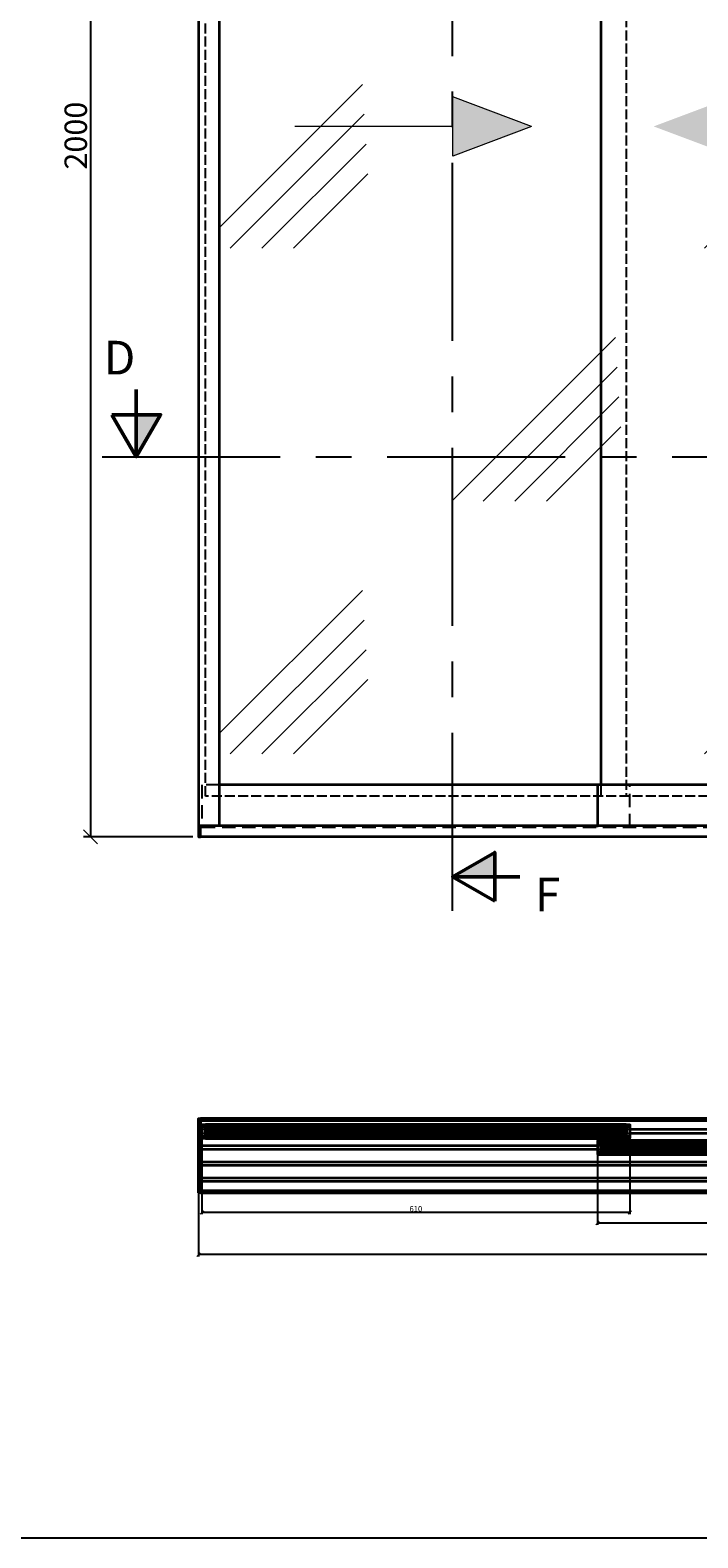
# Model space of a CAD drawing. Units: millimetres. Extents: x -61540 to -3343, y -21029 to 9387.
# Drawn here: x -59326 to -58374, y -396 to 1754 of the extents above; entities that cross this region are included whole.
import ezdxf
from ezdxf.enums import TextEntityAlignment as Align

# ---------------------------------------------------------------- set-up
doc = ezdxf.new("R2010")
doc.units = ezdxf.units.MM
for name, pattern in [('AM_DIN_F_W050', [6.25, 4.75, -1.5]), ('AM_DIN_G_W050', [13.75, 9.75, -1.5, 1, -1.5]), ('MITTE', [50.8, 31.75, -6.35, 6.35, -6.35]), ('VERDECKT', [9.525, 6.35, -3.175])]:
    doc.linetypes.add(name, pattern=pattern)
for name, color, linetype, lineweight in [('Aluminium-AM_0', 40, 'Continuous', 35), ('Aluminium-AM_8', 251, 'Continuous', 18), ('AM_5', 254, 'Continuous', 20), ('AM_7', 5, 'AM_DIN_G_W050', 25), ('AM_8', 251, 'Continuous', 18), ('Chromstahl-AM_0', 2, 'Continuous', 35), ('Chromstahl-AM_3', 41, 'AM_DIN_F_W050', 25), ('Cont4', 10, 'Continuous', 13), ('Glas-AM_0', 96, 'Continuous', 35), ('Glas-AM_1', 94, 'Continuous', 50), ('Glas-AM_3', 66, 'AM_DIN_F_W050', 25), ('Glas-AM_8', 251, 'Continuous', 18), ('Gummi-AM_0', 2, 'Continuous', 35), ('Gummi-AM_8', 251, 'Continuous', 18), ('Schnittsymbole', 10, 'Continuous', 50)]:
    doc.layers.add(name, color=color, linetype=linetype, lineweight=lineweight)
for name, color, linetype in [('Aluminium-AM_2', 50, 'Continuous'), ('Aluminium-AM_3', 54, 'VERDECKT'), ('Schnittslinie', 1, 'MITTE')]:
    doc.layers.add(name, color=color, linetype=linetype)
doc.layers.add('Rasterlinien', color=255, linetype='Continuous', plot=False)
doc.styles.add('NORM', font='simplex.shx')
doc.styles.add('PFI', font='isocp.shx', dxfattribs={"width": 0.9})
doc.dimstyles.new('PFI', dxfattribs={"dimscale": 0, "dimtxt": 4, "dimasz": 1, "dimexe": 1.25, "dimexo": 1, "dimtad": 1, "dimdec": 1, "dimdsep": 46, "dimtxsty": 'PFI', "dimblk": 'ARCHTICK', "dimcen": 2, "dimclrt": 2, "dimadec": 1, "dimazin": 0, "dimtfac": 1, "dimtdec": 1, "dimtix": 1, "dimtmove": 2, "dimatfit": 3, "dimfxl": 1, "dimtolj": 1, "dimtzin": 0, "dimarcsym": 0})

# ---------------------------------------------------------------- blocks, each defined once
blk = doc.blocks.new('Bumper')
at = {"layer": 'AM_8'}
h = blk.add_hatch(color=253, dxfattribs=at)
h.dxf.hatch_style = 1
h.paths.add_polyline_path([(0, -0.5), (-4.5, -0.5), (-4.5, -2.5), (0, -2.5)])
at = {"layer": 'Gummi-AM_8'}
h = blk.add_hatch(dxfattribs=at)
h.set_pattern_fill('ANSI37', color=256, scale=0.5)
h.set_pattern_definition([(45, (55.8948, -0.5), (-1.12253, 1.12253), []), (135, (55.8948, -0.5), (-1.12253, -1.12253), [])])
h.paths.add_polyline_path([(0, -0.5), (-4.5, -0.5), (-4.5, -2.5), (0, -2.5)])
at = {"layer": 'Gummi-AM_0'}
blk.add_lwpolyline([(-4.5, -2.5), (-4.5, -0.5), (0, -0.5), (0, -2.5)], close=True, dxfattribs=at)
blk = doc.blocks.new('*U64')
at = {"layer": 'Aluminium-AM_0', "ltscale": 3}
blk.add_lwpolyline([(15, -5), (-4, -5, -0.414214), (-4.5, -4.5), (-4.5, 0), (15.5, 0), (15.5, -4.5, -0.414214)], format="xyb", close=True, dxfattribs=at)
for points in [[(-1, 0), (-1, -5)], [(12, -5), (12, 0)]]:
    blk.add_lwpolyline(points, dxfattribs=at)
at = {"layer": 'Aluminium-AM_3', "ltscale": 3}
for points in [[(-4.5, 0), (-4.5, 12.5, -0.414214), (-4, 13), (-0.5, 13, -0.414214), (0, 12.5), (0, 0)], [(15.5, 0), (15.5, 4.5, 0.414214), (15, 5), (11.5, 5, 0.414214), (11, 4.5), (11, 0)]]:
    blk.add_lwpolyline(points, format="xyb", dxfattribs=at)
at = {"layer": 'AM_7', "xscale": -1, "rotation": 180}
for p in [(0, 12.5), (15.5, 4.5)]:
    blk.add_blockref('Bumper', p, dxfattribs=at)
at = {"layer": 'Aluminium-AM_0', "ltscale": 3, "insert": (4.5, -3.3), "char_height": 2, "width": 6.573, "attachment_point": 1, "rotation": 90, "style": 'PFI'}
blk.add_mtext('A', dxfattribs=at)
blk = doc.blocks.new('*U1307')
at = {"layer": 'Aluminium-AM_0', "ltscale": 3}
blk.add_line((-10.5, 9), (-5, 9), dxfattribs=at)
blk.add_lwpolyline([(-4.5, 18), (-10.5, 18, 0.414214), (-11, 17.5), (-11, 9.5)], format="xyb", dxfattribs=at)
blk.add_lwpolyline([(-4, -5), (15, -5, 0.414214), (15.5, -4.5), (15.5, 0), (-4.5, 0), (-4.5, -4.5, 0.414214)], format="xyb", close=True, dxfattribs=at)
for points in [[(-1, -5), (-1, 0)], [(12, 0), (12, -5)]]:
    blk.add_lwpolyline(points, dxfattribs=at)
for centre, start, end in [((-10.5, 9.5), 180, 270), ((-5, 8.5), 0, 90)]:
    blk.add_arc(centre, 0.5, start, end, dxfattribs=at)
at = {"layer": 'Aluminium-AM_3', "ltscale": 3}
for p, q in [((-0.5, 18), (-4.5, 18)), ((-4.5, 8.5), (-4.5, 0)), ((0, 0), (0, 17.5))]:
    blk.add_line(p, q, dxfattribs=at)
blk.add_lwpolyline([(15.5, 0), (15.5, 4.5, 0.414214), (15, 5), (11.5, 5, 0.414214), (11, 4.5), (11, 0)], format="xyb", dxfattribs=at)
blk.add_arc((-0.5, 17.5), 0.5, 0, 90, dxfattribs=at)
at = {"layer": 'AM_7', "rotation": 180}
blk.add_blockref('Bumper', (-11, 17.5), dxfattribs=at)
at = {"layer": 'AM_7', "xscale": -1}
blk.add_blockref('Bumper', (-11, 9.5), dxfattribs=at)
at = {"layer": 'AM_7', "xscale": -1, "rotation": 180}
blk.add_blockref('Bumper', (15.5, 4.5), dxfattribs=at)
at = {"layer": 'Aluminium-AM_0', "ltscale": 3, "insert": (6.5, -3.3), "char_height": 2, "width": 6.573, "attachment_point": 7, "rotation": 90, "style": 'PFI'}
blk.add_mtext('B', dxfattribs=at)
blk = doc.blocks.new('*U925')
at = {"layer": 'Schnittsymbole'}
for points in [[(-87.39, 7.5), (-87.39, 0), (-83.06, 7.5)], [(224.68, 7.5), (224.68, 0), (229.01, 7.5)]]:
    blk.add_hatch(color=256, dxfattribs=at).paths.add_polyline_path(points)
at = {"layer": 'Schnittslinie'}
blk.add_lwpolyline([(-93.49, 0), (230.58, 0)], dxfattribs=at)
at = {"layer": 'Schnittsymbole'}
for points in [[(-87.39, 0), (-87.39, 12)], [(224.68, 0), (224.68, 12)], [(-87.39, 7.5), (-83.06, 7.5), (-87.39, 0), (-87.39, 7.5)], [(224.68, 7.5), (229.01, 7.5), (224.68, 0), (224.68, 7.5)]]:
    blk.add_lwpolyline(points, dxfattribs=at)
for points in [[(-91.72, 7.5), (-87.39, 0), (-83.06, 7.5)], [(220.35, 7.5), (224.68, 0), (229.01, 7.5)]]:
    blk.add_lwpolyline(points, close=True, dxfattribs=at)
at = {"layer": 'Schnittsymbole', "style": 'NORM'}
blk.add_attdef('SCHNITT1', text='', height=6, dxfattribs=at).set_placement((-87.56, 14.67), align=Align.RIGHT)
blk.add_attdef('SCHNITT2', (224.68, 14.67), '', height=6, dxfattribs=at)
blk = doc.blocks.new('*U878')
at = {"layer": 'Schnittsymbole'}
blk.add_hatch(color=256, dxfattribs=at).paths.add_polyline_path([(7.5, -70.53), (0, -74.86), (7.5, -74.86)])
at = {"layer": 'Schnittslinie'}
blk.add_lwpolyline([(0, -80.96), (0, 195.6)], dxfattribs=at)
at = {"layer": 'Schnittsymbole'}
for points in [[(7.5, -74.86), (7.5, -70.53), (0, -74.86), (7.5, -74.86)], [(0, -74.86), (12, -74.86)]]:
    blk.add_lwpolyline(points, dxfattribs=at)
blk.add_lwpolyline([(7.5, -79.19), (0, -74.86), (7.5, -70.53)], close=True, dxfattribs=at)
at = {"layer": 'Schnittsymbole', "style": 'NORM'}
blk.add_attdef('SCHNITT1', (14.65, 189.53), '', height=6, dxfattribs=at)
blk.add_attdef('SCHNITT2', text='', height=6, dxfattribs=at).set_placement((14.65, -75.02), align=Align.TOP_LEFT)
blk = doc.blocks.new('Endkappe Laufschiene 4-bahnig')
at = {"layer": 'Aluminium-AM_0', "ltscale": 3}
blk.add_lwpolyline([(-106, 0), (0, 0), (0, 3), (-106, 3)], close=True, dxfattribs=at)
blk = doc.blocks.new('265322232')
at = {"ltscale": 3}
h = blk.add_hatch(dxfattribs=at)
h.set_pattern_fill('ANSI37', color=256, scale=4.7)
h.set_pattern_definition([(45, (55.895, 0), (-10.5518, 10.5518), []), (135, (55.895, 0), (-10.5518, -10.5518), [])])
h.paths.add_polyline_path([(0, -2.4), (0.8, -2.4), (0.8, 2.4), (0, 2.4)])
h = blk.add_hatch(dxfattribs=at)
h.set_pattern_fill('ANSI37', color=256, scale=0.38)
h.set_pattern_definition([(45, (55.8948, 0), (-0.853124, 0.853124), []), (135, (55.8948, 0), (-0.853124, -0.853124), [])])
h.paths.add_polyline_path([(0, -2.4), (0.8, -2.4), (0.8, 2.4), (0, 2.4)])
at = {"layer": 'Gummi-AM_8'}
h = blk.add_hatch(color=253, dxfattribs=at)
h.dxf.hatch_style = 1
h.paths.add_polyline_path([(0.8, 2.4), (0, 2.4), (0, -2.4), (0.8, -2.4)])
at = {"layer": 'Gummi-AM_0'}
for p, q in [((4.6, 1.7), (0.8, 1.2)), ((4.6, 1.4), (0.8, 1)), ((4.6, 1.2), (0.8, 0.7)), ((4.6, 0.9), (0.8, 0.5)), ((4.6, 0.5), (0.8, 0.5)), ((4.6, 0.2), (0.8, 0.2)), ((4.6, 0), (0.8, 0)), ((4.6, -0.3), (0.8, -0.3)), ((4.6, -0.9), (0.8, -0.5)), ((4.6, -0.5), (0.8, -0.5)), ((4.6, -1.2), (0.8, -0.8)), ((0.8, -1), (4.6, -1.4)), ((4.6, -1.7), (0.8, -1.3))]:
    blk.add_line(p, q, dxfattribs=at)
blk.add_lwpolyline([(0, -2.4), (0.8, -2.4), (0.8, 2.4), (0, 2.4)], close=True, dxfattribs=at)
blk = doc.blocks.new('111122014')
at = {"layer": 'Aluminium-AM_8'}
h = blk.add_hatch(color=157, dxfattribs=at)
h.dxf.hatch_style = 1
h.paths.add_polyline_path([(0.3, 9.8, 0.414214), (0.1, 10), (-29.2, 10, 0.414214), (-29.7, 9.5), (-29.7, 6.9, 0.414214), (-29.2, 6.4), (-26.1, 6.4, 0.414214), (-25.9, 6.6), (-25.9, 7.2, 0.414214), (-26.1, 7.4), (-26.8, 7.4, -0.414214), (-27, 7.6), (-27, 8.5, -0.414214), (-26.8, 8.7), (-21.9, 8.7, -0.414214), (-21.7, 8.5), (-21.7, 7.5, -0.414214), (-21.8, 7.4), (-22.5, 7.4, 0.414214), (-22.7, 7.2), (-22.7, 6.6, 0.414214), (-22.5, 6.4), (-19.9, 6.4, 0.414214), (-19.7, 6.6), (-19.7, 8.3, -0.414214), (-19.5, 8.5), (-16.4, 8.5, -0.414214), (-16.2, 8.3), (-16.2, 7.2, 0.414214), (-16, 7), (-14.4, 7, 0.414214), (-14.2, 7.2), (-14.2, 8.3, -0.414214), (-14, 8.5), (-9.9, 8.5, -0.414214), (-9.7, 8.3), (-9.7, 7.2, 0.414214), (-9.5, 7), (-7.9, 7, 0.414214), (-7.7, 7.2), (-7.7, 7.8, -0.414214), (-7.5, 8), (-6.4, 8, -0.414214), (-6.2, 7.8), (-6.2, 6.5, 0.414214), (-6, 6.3), (-5.4, 6.3, 0.414214), (-5.2, 6.5), (-5.2, 7.8, -0.414214), (-5, 8), (-2.2, 8, -0.414214), (-2, 7.8), (-2, 0.7, 0.198912), (-1.9, 0.5), (-1.6, 0.1, -0.414214), (-1.6, -0.1), (-1.9, -0.5, 0.198912), (-2, -0.7), (-2, -7.8, -0.414214), (-2.2, -8), (-5, -8, -0.414214), (-5.2, -7.8), (-5.2, -6.4, 0.414214), (-5.4, -6.2), (-6, -6.2, 0.414214), (-6.2, -6.4), (-6.2, -7.8, -0.414214), (-6.4, -8), (-7.5, -8, -0.414214), (-7.7, -7.8), (-7.7, -7.2, 0.414214), (-7.9, -7), (-9.5, -7, 0.414214), (-9.7, -7.2), (-9.7, -8.3, -0.414214), (-9.9, -8.5), (-14, -8.5, -0.414214), (-14.2, -8.3), (-14.2, -7.2, 0.414214), (-14.4, -7), (-16, -7, 0.414214), (-16.2, -7.2), (-16.2, -8.3, -0.414214), (-16.4, -8.5), (-19.5, -8.5, -0.414214), (-19.7, -8.3), (-19.7, -6.5, 0.414214), (-19.9, -6.3), (-22.5, -6.3, 0.414214), (-22.7, -6.5), (-22.7, -7.1, 0.414214), (-22.5, -7.3), (-21.8, -7.3, -0.414214), (-21.7, -7.4), (-21.7, -8.4, -0.414214), (-21.9, -8.7), (-26.8, -8.7, -0.414214), (-27, -8.4), (-27, -7.5, -0.414214), (-26.8, -7.3), (-26.1, -7.3, 0.414214), (-25.9, -7.1), (-25.9, -6.5, 0.414214), (-26.1, -6.3), (-29.2, -6.3, 0.414214), (-29.7, -6.8), (-29.7, -9.5, 0.414214), (-29.2, -10), (0.1, -10, 0.414214), (0.3, -9.8), (0.3, -7.7, 0.305615), (0.1, -7.5, -0.305615), (0, -7.3), (0, 7.3, -0.305615), (0.1, 7.5, 0.305615), (0.3, 7.7)])
at = {"layer": 'Aluminium-AM_0', "ltscale": 0.2}
blk.add_lwpolyline([(-2, 7.8, 0.414214), (-2.2, 8), (-5, 8, 0.414214), (-5.2, 7.8), (-5.2, 6.5, -0.414214), (-5.4, 6.3), (-6, 6.3, -0.414214), (-6.2, 6.5), (-6.2, 7.8, 0.414214), (-6.4, 8), (-7.5, 8, 0.414214), (-7.7, 7.8), (-7.7, 7.2, -0.414214), (-7.9, 7), (-9.5, 7, -0.414214), (-9.7, 7.2), (-9.7, 8.3, 0.414214), (-9.9, 8.5), (-14, 8.5, 0.414214), (-14.2, 8.3), (-14.2, 7.2, -0.414214), (-14.4, 7), (-16, 7, -0.414214), (-16.2, 7.2), (-16.2, 8.3, 0.414214), (-16.4, 8.5), (-19.5, 8.5, 0.414214), (-19.7, 8.3), (-19.7, 6.6, -0.414214), (-19.9, 6.4), (-22.5, 6.4, -0.414214), (-22.7, 6.6), (-22.7, 7.2, -0.414214), (-22.5, 7.4), (-21.8, 7.4, 0.414214), (-21.7, 7.5), (-21.7, 8.5, 0.414214), (-21.9, 8.7), (-26.8, 8.7, 0.414214), (-27, 8.5), (-27, 7.6, 0.414214), (-26.8, 7.4), (-26.1, 7.4, -0.414214), (-25.9, 7.2), (-25.9, 6.6, -0.414214), (-26.1, 6.4), (-29.2, 6.4, -0.414214), (-29.7, 6.9), (-29.7, 9.5, -0.414214), (-29.2, 10), (0.1, 10, -0.414214), (0.3, 9.8), (0.3, 7.7, -0.305615), (0.1, 7.5, 0.305615), (0, 7.3), (0, -7.3, 0.305615), (0.1, -7.5, -0.305615), (0.3, -7.7), (0.3, -9.8, -0.414214), (0.1, -10), (-29.2, -10, -0.414214), (-29.7, -9.5), (-29.7, -6.8, -0.414214), (-29.2, -6.3), (-26.1, -6.3, -0.414214), (-25.9, -6.5), (-25.9, -7.1, -0.414214), (-26.1, -7.3), (-26.8, -7.3, 0.414214), (-27, -7.5), (-27, -8.4, 0.414214), (-26.8, -8.7), (-21.9, -8.7, 0.414214), (-21.7, -8.4), (-21.7, -7.4, 0.414214), (-21.8, -7.3), (-22.5, -7.3, -0.414214), (-22.7, -7.1), (-22.7, -6.5, -0.414214), (-22.5, -6.3), (-19.9, -6.3, -0.414214), (-19.7, -6.5), (-19.7, -8.3, 0.414214), (-19.5, -8.5), (-16.4, -8.5, 0.414214), (-16.2, -8.3), (-16.2, -7.2, -0.414214), (-16, -7), (-14.4, -7, -0.414214), (-14.2, -7.2), (-14.2, -8.3, 0.414214), (-14, -8.5), (-9.9, -8.5, 0.414214), (-9.7, -8.3), (-9.7, -7.2, -0.414214), (-9.5, -7), (-7.9, -7, -0.414214), (-7.7, -7.2), (-7.7, -7.8, 0.414214), (-7.5, -8), (-6.4, -8, 0.414214), (-6.2, -7.8), (-6.2, -6.4, -0.414214), (-6, -6.2), (-5.4, -6.2, -0.414214), (-5.2, -6.4), (-5.2, -7.8, 0.414214), (-5, -8), (-2.2, -8, 0.414214), (-2, -7.8), (-2, -0.7, -0.198912), (-1.9, -0.5), (-1.6, -0.1, 0.414214), (-1.6, 0.1), (-1.9, 0.5, -0.198912), (-2, 0.7)], format="xyb", close=True, dxfattribs=at)
at = {"rotation": 270}
blk.add_blockref('265322232', (-24.3, 8.7), dxfattribs=at)
at = {"xscale": -1, "rotation": 270}
blk.add_blockref('265322232', (-24.3, -8.7), dxfattribs=at)
blk = doc.blocks.new('_ArchTick')
at = {"color": 2}
blk.add_lwpolyline([(1.25, 1.25), (-1.25, -1.25)], dxfattribs=at)
blk = doc.blocks.new('*D2459')
at = {"layer": 'AM_5', "color": 0, "lineweight": -2, "ltscale": 3, "transparency": 16777216}
for p, q in [((-59086.5, 94.1), (-59086.5, 5.3)), ((-56751, 94.1), (-56751, 5.3)), ((-56751, 7.8), (-59086.5, 7.8))]:
    blk.add_line(p, q, dxfattribs=at)
at = {"layer": 'Defpoints', "color": 0, "ltscale": 3, "transparency": 16777216}
for p in [(-59086.5, 96.1), (-56751, 96.1), (-59086.5, 7.8)]:
    blk.add_point(p, dxfattribs=at)
at = {"layer": 'AM_5', "color": 0, "lineweight": -2, "ltscale": 3, "transparency": 16777216, "xscale": 2, "yscale": 2, "zscale": 2, "rotation": 180}
blk.add_blockref('_ArchTick', (-59086.5, 7.8), dxfattribs=at)
at = {"layer": 'AM_5', "color": 0, "lineweight": -2, "ltscale": 3, "transparency": 16777216, "xscale": 2, "yscale": 2, "zscale": 2}
blk.add_blockref('_ArchTick', (-56751, 7.8), dxfattribs=at)
at = {"layer": 'AM_5', "color": 2, "ltscale": 3, "transparency": 16777216, "insert": (-57918.7, 13.1), "char_height": 8, "attachment_point": 5, "style": 'PFI'}
blk.add_mtext('\\A1;2335.5', dxfattribs=at)
blk = doc.blocks.new('*D2463')
at = {"layer": 'AM_5', "color": 0, "lineweight": -2, "ltscale": 3, "transparency": 16777216}
for p, q in [((-58517.5, 158.6), (-58517.5, 50.3)), ((-57907.5, 158.6), (-57907.5, 50.3)), ((-57907.5, 52.8), (-58517.5, 52.8))]:
    blk.add_line(p, q, dxfattribs=at)
at = {"layer": 'Defpoints', "color": 0, "ltscale": 3, "transparency": 16777216}
for p in [(-58517.5, 160.6), (-57907.5, 160.6), (-58517.5, 52.8)]:
    blk.add_point(p, dxfattribs=at)
at = {"layer": 'AM_5', "color": 0, "lineweight": -2, "ltscale": 3, "transparency": 16777216, "xscale": 2, "yscale": 2, "zscale": 2, "rotation": 180}
blk.add_blockref('_ArchTick', (-58517.5, 52.8), dxfattribs=at)
at = {"layer": 'AM_5', "color": 0, "lineweight": -2, "ltscale": 3, "transparency": 16777216, "xscale": 2, "yscale": 2, "zscale": 2}
blk.add_blockref('_ArchTick', (-57907.5, 52.8), dxfattribs=at)
at = {"layer": 'AM_5', "color": 2, "ltscale": 3, "transparency": 16777216, "insert": (-58212.5, 58.1), "char_height": 8, "attachment_point": 5, "style": 'PFI'}
blk.add_mtext('\\A1;610', dxfattribs=at)
blk = doc.blocks.new('*D2464')
at = {"layer": 'AM_5', "color": 0, "lineweight": -2, "ltscale": 3, "transparency": 16777216}
for p, q in [((-59081.5, 181.6), (-59081.5, 65.3)), ((-58471.5, 181.6), (-58471.5, 65.3)), ((-58471.5, 67.8), (-59081.5, 67.8))]:
    blk.add_line(p, q, dxfattribs=at)
at = {"layer": 'Defpoints', "color": 0, "ltscale": 3, "transparency": 16777216}
for p in [(-59081.5, 183.6), (-58471.5, 183.6), (-59081.5, 67.8)]:
    blk.add_point(p, dxfattribs=at)
at = {"layer": 'AM_5', "color": 0, "lineweight": -2, "ltscale": 3, "transparency": 16777216, "xscale": 2, "yscale": 2, "zscale": 2, "rotation": 180}
blk.add_blockref('_ArchTick', (-59081.5, 67.8), dxfattribs=at)
at = {"layer": 'AM_5', "color": 0, "lineweight": -2, "ltscale": 3, "transparency": 16777216, "xscale": 2, "yscale": 2, "zscale": 2}
blk.add_blockref('_ArchTick', (-58471.5, 67.8), dxfattribs=at)
at = {"layer": 'AM_5', "color": 2, "ltscale": 3, "transparency": 16777216, "insert": (-58776.5, 73.1), "char_height": 8, "attachment_point": 5, "style": 'PFI'}
blk.add_mtext('\\A1;610', dxfattribs=at)
blk = doc.blocks.new('*D2505')
at = {"layer": 'AM_5', "color": 0, "lineweight": -2, "ltscale": 3, "transparency": 16777216}
for p, q in [((-59094.5, 2603.5), (-59250.4, 2603.5)), ((-59240.4, 2603.5), (-59240.4, 603.5)), ((-59094.5, 603.5), (-59250.4, 603.5))]:
    blk.add_line(p, q, dxfattribs=at)
at = {"layer": 'Defpoints', "color": 0, "ltscale": 3, "transparency": 16777216}
for p in [(-59086.5, 2603.5), (-59240.4, 603.5), (-59086.5, 603.5)]:
    blk.add_point(p, dxfattribs=at)
at = {"layer": 'AM_5', "color": 0, "lineweight": -2, "ltscale": 3, "transparency": 16777216, "xscale": 8, "yscale": 8, "zscale": 8}
for p, rotation in [((-59240.4, 2603.5), 90), ((-59240.4, 603.5), 270)]:
    blk.add_blockref('_ArchTick', p, dxfattribs=dict(at, rotation=rotation))
at = {"layer": 'AM_5', "color": 2, "ltscale": 3, "transparency": 16777216, "insert": (-59261.4, 1603.5), "char_height": 32, "attachment_point": 5, "rotation": 90, "style": 'PFI'}
blk.add_mtext('\\A1;2000', dxfattribs=at)
blk = doc.blocks.new('Pfeil gross rechts')
at = {"layer": 'Cont4'}
blk.add_hatch(color=256, dxfattribs=at).paths.add_polyline_path([(0, 0), (-112.5, 42.2), (-112.5, -42.2)])
for p, q in [((0, 0), (-112.5, 42.2)), ((-112.5, -42.2), (-112.5, 42.2)), ((0, 0), (-112.5, -42.2))]:
    blk.add_line(p, q, dxfattribs=at)
blk.add_lwpolyline([(-112.5, 0), (-337.5, 0)], dxfattribs=at)
blk = doc.blocks.new('Pfeile gross beidseitig')
at = {"layer": 'Cont4'}
for points in [[(-225, 0), (-112.5, 42.2), (-112.5, -42.2)], [(225, 0), (112.5, 42.2), (112.5, -42.2)]]:
    blk.add_hatch(color=256, dxfattribs=at).paths.add_polyline_path(points)
for p, q in [((225, 0), (112.5, 42.2)), ((112.5, -42.2), (112.5, 42.2)), ((225, 0), (112.5, -42.2))]:
    blk.add_line(p, q, dxfattribs=at)
blk.add_lwpolyline([(112.5, 0), (-112.5, 0)], dxfattribs=at)

msp = doc.modelspace()

# ---------------------------------------------------------------- hatches: boundary and pattern name
at = {"layer": 'AM_8', "ltscale": 3}
h = msp.add_hatch(dxfattribs=at)
h.set_pattern_fill('GLAS1', color=253, scale=300)
h.set_pattern_definition([(45, (55.9, 0), (0, 721.249), [330, -180]), (45, (100.9, 0), (0, 721.249), [270, -240]), (45, (145.9, 0), (0, 721.249), [210, -300]), (45, (190.9, 0), (0, 721.249), [150, -360])])
h.paths.add_polyline_path([(-58724.059, 1571.539), (-58767.279, 1555.328), (-58767.279, 1639.694), (-58724.059, 1623.483), (-58724.059, 2558.511), (-59056.465, 2558.511), (-59056.465, 1145.541), (-58724.059, 1145.541)])
h.paths.add_polyline_path([(-59056.465, 1145.541), (-59056.465, 677.502), (-58724.059, 677.502), (-58724.059, 1145.541)])
h.paths.add_polyline_path([(-58724.059, 677.502), (-58517.465, 677.502), (-58512.479, 677.502), (-58512.479, 1145.541), (-58724.059, 1145.541)])
h.paths.add_polyline_path([(-58512.479, 1145.541), (-58512.479, 2558.511), (-58724.059, 2558.511), (-58724.059, 1623.483), (-58654.815, 1597.511), (-58724.059, 1571.539), (-58724.059, 1145.541)])
h.paths.add_polyline_path([(-58512.479, 1145.541), (-58476.465, 1145.541), (-58476.465, 2558.511), (-58512.479, 2558.511)])
h.paths.add_polyline_path([(-58476.465, 1145.541), (-58512.479, 1145.541), (-58512.479, 677.502), (-58476.465, 677.502)])
h.paths.add_polyline_path([(-58476.465, 1145.541), (-58476.465, 677.502), (-57953.479, 677.502), (-57948.479, 677.502), (-57948.479, 1145.541)])
h.paths.add_polyline_path([(-57948.479, 1145.541), (-57948.479, 2558.511), (-58476.465, 2558.511), (-58476.465, 1145.541)])
h.paths.add_polyline_path([(-58296.667, 1555.328), (-58409.13, 1597.511), (-58296.667, 1639.694)], flags=16)
h.paths.add_polyline_path([(-57948.479, 1145.541), (-57912.479, 1145.541), (-57912.479, 2558.511), (-57948.479, 2558.511)])
h.paths.add_polyline_path([(-57912.479, 1145.541), (-57948.479, 1145.541), (-57948.479, 677.502), (-57912.479, 677.502)])
h.paths.add_polyline_path([(-57912.479, 1145.541), (-57912.479, 677.502), (-57389.479, 677.502), (-57384.479, 677.502), (-57384.479, 1145.541)])
h.paths.add_polyline_path([(-57384.479, 1145.541), (-57384.479, 2558.511), (-57912.479, 2558.511), (-57912.479, 1145.541)])
h.paths.add_polyline_path([(-57727.667, 1555.328), (-57840.13, 1597.511), (-57727.667, 1639.694)], flags=16)
h.paths.add_polyline_path([(-57348.479, 2558.511), (-57384.479, 2558.511), (-57384.479, 1145.541), (-57348.479, 1145.541)])
h.paths.add_polyline_path([(-57348.479, 1145.541), (-57384.479, 1145.541), (-57384.479, 677.502), (-57348.479, 677.502)])
h.paths.add_polyline_path([(-57348.479, 1145.541), (-57348.479, 677.502), (-56784.479, 677.502), (-56784.479, 1145.541)])
h.paths.add_polyline_path([(-56784.479, 1145.541), (-56784.479, 2558.511), (-57348.479, 2558.511), (-57348.479, 1145.541)])
h.paths.add_polyline_path([(-57097.667, 1555.328), (-57210.13, 1597.511), (-57097.667, 1639.694)], flags=16)
at = {"layer": 'Glas-AM_8'}
h = msp.add_hatch(color=134, dxfattribs=at)
h.dxf.hatch_style = 1
h.paths.add_polyline_path([(-58476.965, 179.604), (-58476.465, 180.104), (-58476.465, 187.104), (-58476.965, 187.604), (-59075.965, 187.604), (-59076.465, 187.104), (-59076.465, 180.104), (-59075.965, 179.604)])
h = msp.add_hatch(color=134, dxfattribs=at)
h.dxf.hatch_style = 1
h.paths.add_polyline_path([(-57912.965, 156.604), (-57912.465, 157.104), (-57912.465, 164.104), (-57912.965, 164.604), (-58511.965, 164.604), (-58512.465, 164.104), (-58512.465, 157.104), (-58511.965, 156.604)])

# ---------------------------------------------------------------- linework, layer by layer
at = {"layer": 'Aluminium-AM_0', "ltscale": 3}
for p, q in [((-56779.479, 677.502), (-59056.465, 677.502)), ((-59086.465, 619.511), (-56750.979, 619.511))]:
    msp.add_line(p, q, dxfattribs=at)
for points in [[(-59086.465, 2603.511), (-59086.465, 603.511), (-59083.465, 603.511)], [(-59056.465, 619.511), (-59056.465, 2558.511)], [(-58517.479, 677.502), (-58517.479, 619.511)], [(-56750.979, 619.511), (-56750.979, 603.511), (-59083.465, 603.511), (-59083.465, 619.511)], [(-56879.979, 252.118), (-56879.979, 202.118), (-59083.465, 202.118), (-59083.465, 96.118), (-56750.979, 96.118), (-56750.979, 252.118)], [(-56879.462, 201.601), (-59083.465, 201.601)], [(-59083.465, 199.301), (-56877.162, 199.301)], [(-59076.465, 191.604), (-58476.465, 191.604)], [(-59076.465, 175.604), (-58476.465, 175.604)], [(-58512.465, 168.604), (-57912.465, 168.604)], [(-58512.465, 152.604), (-57912.465, 152.604)], [(-56753.76, 98.899), (-59083.465, 98.899)], [(-59083.465, 96.601), (-56751.462, 96.601)]]:
    msp.add_lwpolyline(points, dxfattribs=at)
for points in [[(-58476.465, 193.604), (-59076.465, 193.604), (-59076.465, 173.605), (-58476.465, 173.605)], [(-57912.465, 170.604), (-58512.465, 170.604), (-58512.465, 150.605), (-57912.465, 150.605)]]:
    msp.add_lwpolyline(points, close=True, dxfattribs=at)
at = {"layer": 'Aluminium-AM_3', "ltscale": 3}
for points in [[(-59056.465, 677.502), (-59081.465, 677.502), (-59081.465, 617.502), (-56759.479, 617.502)], [(-58471.465, 617.502), (-58471.465, 677.502), (-58517.465, 677.502)], [(-58517.479, 617.502), (-58517.479, 619.511)]]:
    msp.add_lwpolyline(points, dxfattribs=at)
at = {"layer": 'Chromstahl-AM_0', "ltscale": 3}
for points in [[(-58471.465, 181.122), (-56875.947, 181.122), (-56875.947, 186.087), (-58471.465, 186.087)], [(-58517.465, 163.087), (-59083.465, 163.087), (-59083.465, 158.122), (-58517.465, 158.122)], [(-57953.465, 135.122), (-59083.465, 135.122), (-59083.465, 140.087), (-57953.465, 140.087)], [(-57389.465, 112.122), (-59083.465, 112.122), (-59083.465, 117.087), (-57389.465, 117.087)]]:
    msp.add_lwpolyline(points, dxfattribs=at)
at = {"layer": 'Chromstahl-AM_3', "ltscale": 3}
for points in [[(-58471.465, 186.087), (-59083.465, 186.087)], [(-59083.465, 181.122), (-58471.465, 181.122)], [(-57907.465, 163.087), (-58517.465, 163.087)], [(-58517.465, 158.122), (-57907.465, 158.122)]]:
    msp.add_lwpolyline(points, dxfattribs=at)
at = {"layer": 'Glas-AM_0', "ltscale": 3}
msp.add_lwpolyline([(-58512.479, 677.502), (-58512.479, 2558.511)], dxfattribs=at)
at = {"layer": 'Glas-AM_1', "ltscale": 3}
for points in [[(-58476.965, 187.604), (-59075.965, 187.604), (-59076.465, 187.104), (-59076.465, 180.104), (-59075.965, 179.604), (-58476.965, 179.604), (-58476.465, 180.104), (-58476.465, 187.104), (-58476.965, 187.604)], [(-57912.965, 164.604), (-58511.965, 164.604), (-58512.465, 164.104), (-58512.465, 157.104), (-58511.965, 156.604), (-57912.965, 156.604), (-57912.465, 157.104), (-57912.465, 164.104), (-57912.965, 164.604)]]:
    msp.add_lwpolyline(points, dxfattribs=at)
for p in [(-59076.465, 187.604), (-58476.465, 187.604), (-58512.465, 164.604)]:
    msp.add_point(p, dxfattribs=at)
at = {"layer": 'Glas-AM_3', "ltscale": 3}
for points in [[(-56784.479, 661.802), (-59076.465, 661.802), (-59076.465, 2578.511), (-56784.479, 2578.511)], [(-58476.465, 2578.511), (-58476.465, 661.802)], [(-58512.479, 661.802), (-58512.479, 677.502)]]:
    msp.add_lwpolyline(points, dxfattribs=at)
at = {"layer": 'Glas-AM_8', "ltscale": 3}
for points in [[(-58476.465, 186.271), (-59076.465, 186.271)], [(-58476.465, 184.938), (-59076.465, 184.938)], [(-58476.465, 183.604), (-59076.465, 183.604)], [(-58476.465, 182.271), (-59076.465, 182.271)], [(-58476.465, 180.938), (-59076.465, 180.938)], [(-57912.465, 163.271), (-58512.465, 163.271)], [(-57912.465, 161.938), (-58512.465, 161.938)], [(-57912.465, 160.604), (-58512.465, 160.604)], [(-57912.465, 159.271), (-58512.465, 159.271)], [(-57912.465, 157.938), (-58512.465, 157.938)]]:
    msp.add_lwpolyline(points, dxfattribs=at)
at = {"layer": 'Rasterlinien'}
msp.add_lwpolyline([(-32198.906, 3903.927), (-60954.91, 3903.927), (-60954.91, -396.073), (-32198.906, -396.073)], dxfattribs=at)

# ---------------------------------------------------------------- block references
at = {"layer": 'Aluminium-AM_0'}
for name, p, rotation in [('111122014', (-59086.215, 183.604), 180), ('*U64', (-59076.465, 189.104), 270), ('*U64', (-58476.465, 178.104), 90), ('*U1307', (-58512.465, 166.104), 270)]:
    msp.add_blockref(name, p, dxfattribs=dict(at, rotation=rotation))
at = {"layer": 'Aluminium-AM_2'}
for name, p in [('Pfeil gross rechts', (-58611.465, 1616.657)), ('Pfeile gross beidseitig', (-58212.479, 1616.657))]:
    msp.add_blockref(name, p, dxfattribs=at)
at = {"layer": 'AM_5'}
ref = msp.add_blockref('*U878', (-58724.059, 1145.541), dxfattribs=dict(at, xscale=8, yscale=8, zscale=8))
ref.add_attrib('SCHNITT2', 'F', dxfattribs={"layer": 'Schnittsymbole', "height": 48, "style": 'NORM'}).set_placement((-58606.82, 545.344), align=Align.TOP_LEFT)
at = {"layer": 'AM_5', "xscale": 8, "yscale": 8, "zscale": 8}
msp.add_blockref('*U925', (-58475.979, 1145.541), dxfattribs=at).add_auto_attribs({'SCHNITT1': 'D', 'SCHNITT2': 'D'})
at = {"layer": 'Chromstahl-AM_0', "xscale": -1, "rotation": 90}
msp.add_blockref('Endkappe Laufschiene 4-bahnig', (-59083.465, 96.118), dxfattribs=at)

# ---------------------------------------------------------------- dimensions: what is measured, and where the dimension line sits
at = {"layer": 'AM_5', "ltscale": 3}
dim = msp.add_linear_dim(base=(-59240.39, 603.511), p1=(-59086.465, 2603.511), p2=(-59086.465, 603.511), angle=90, dimstyle='PFI', dxfattribs=at)
dim.commit()
dim.dimension.update_dxf_attribs({"geometry": '*D2505', "text_midpoint": (-59261.393, 1603.511)})
for base, p1, p2, picture, middle in [((-59081.465, 67.822), (-58471.465, 183.604), (-59081.465, 183.604), '*D2464', (-58776.465, 73.072)), ((-58517.465, 52.822), (-57907.465, 160.604), (-58517.465, 160.604), '*D2463', (-58212.465, 58.072)), ((-59086.465, 7.822), (-56750.979, 96.118), (-59086.465, 96.118), '*D2459', (-57918.722, 13.073))]:
    dim = msp.add_linear_dim(base=base, p1=p1, p2=p2, dimstyle='PFI', dxfattribs=at)
    dim.commit()
    dim.dimension.update_dxf_attribs({"geometry": picture, "text_midpoint": middle})

doc.saveas('drawing.dxf')
